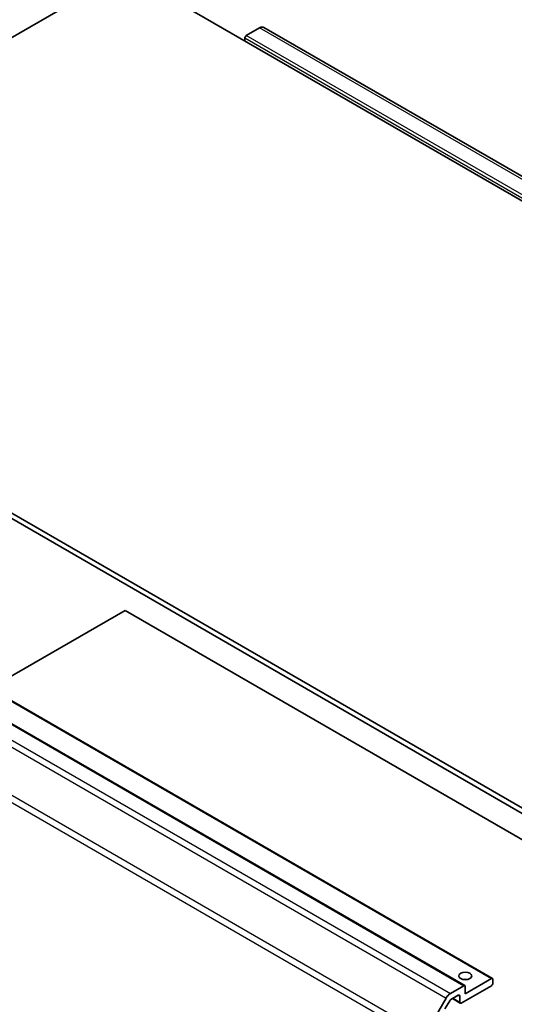
# Model space of a CAD drawing. Units: millimetres. Extents: x 43 to 6555, y 24 to 1148.
# Drawn here: x 828 to 942, y 331 to 558 of the extents above; entities that cross this region are included whole.
import ezdxf

# ---------------------------------------------------------------- set-up
doc = ezdxf.new("R2010")
doc.units = ezdxf.units.MM
doc.header["$LTSCALE"] = 3
doc.layers.add('Visible (ISO)', color=7, linetype='Continuous', lineweight=35)
doc.layers.add('Visible Narrow (ISO)', color=7, linetype='Continuous', lineweight=25)

msp = doc.modelspace()

# ---------------------------------------------------------------- linework, layer by layer
at = {"layer": 'Visible (ISO)'}
for p, q in [((735.5353, 501.3603), (848.3188, 566.4759)), ((1075.6536, 440.1231), (856.8041, 566.4759)), ((883.5833, 556.0131), (880.4922, 554.2285)), ((1099.5438, 432.0047), (884.5833, 556.1122)), ((880.1386, 553.6161), (880.1386, 553.0037)), ((954.3848, 370.1085), (735.5353, 496.4613)), ((735.5353, 495.2366), (954.3848, 368.8837)), ((715.9863, 459.1314), (930.9467, 335.0239)), ((722.3502, 460.7644), (937.3107, 336.6569)), ((821.3654, 403.5979), (852.5614, 421.609)), ((989.8235, 342.3607), (852.5614, 421.609)), ((931.0503, 333.162), (937.0607, 336.6321)), ((937.4143, 336.428), (937.4143, 335.6115)), ((927.6056, 333.2144), (930.6967, 334.9991)), ((937.0607, 334.9991), (930.1311, 330.9983)), ((931.0503, 334.795), (931.0503, 333.162)), ((921.7771, 323.7957), (926.6056, 332.1588)), ((929.424, 332.7946), (927.6934, 331.7955)), ((928.0754, 332.016), (929.8811, 330.9735)), ((929.7775, 331.2024), (929.7775, 332.5905)), ((927.4434, 331.5316), (926.3474, 329.6332))]:
    msp.add_line(p, q, dxfattribs=at)
for centre, major_axis, start_param, end_param in [((883.5833, 554.3802), (1, 1.7321), 0, 0.78539816), ((880.4922, 553.8202), (-0.25, -0.433), 3.92699082, 5.49778714), ((931.0503, 335.6115), (-1.5, 0), 4.37255207, 5.05222589), ((937.0607, 336.2239), (0.25, 0.433), 5.49778714, 7.06858347), ((930.6967, 334.5909), (0.25, 0.433), 5.49778714, 7.06858347), ((937.0607, 335.4074), (-0.25, -0.433), 0.78539816, 2.35619449), ((927.6056, 331.5814), (1, 1.7321), 0.78539816, 1.57079633), ((927.6934, 331.3872), (-0.25, -0.433), 3.92699082, 4.71238898), ((929.424, 332.3863), (0.25, 0.433), 5.49778714, 7.06858347), ((930.1311, 331.4065), (-0.25, -0.433), 5.49778714, 7.06858347)]:
    msp.add_ellipse(centre, major_axis=major_axis, ratio=0.57735027, start_param=start_param, end_param=end_param, dxfattribs=at)
msp.add_ellipse((931.0503, 337.2445), major_axis=(1.5, 0), ratio=0.57735027, dxfattribs=at)
at = {"layer": 'Visible Narrow (ISO)'}
for p, q in [((1098.5438, 431.9057), (883.5833, 556.0131)), ((1095.0991, 429.5086), (880.1386, 553.6161)), ((1095.4526, 430.121), (880.4922, 554.2285)), ((715.7363, 459.1066), (930.6967, 334.9991)), ((722.1002, 460.7396), (937.0607, 336.6321)), ((712.6451, 457.3219), (927.6056, 333.2144)), ((711.6451, 456.2663), (926.6056, 332.1588)), ((921.7771, 323.7957), (706.8167, 447.9032)), ((706.4025, 446.5093), (921.3629, 322.4019)), ((928.2219, 332.1006), (929.7775, 331.2024)), ((929.424, 332.7946), (929.7775, 332.5905))]:
    msp.add_line(p, q, dxfattribs=at)

doc.saveas('drawing.dxf')
